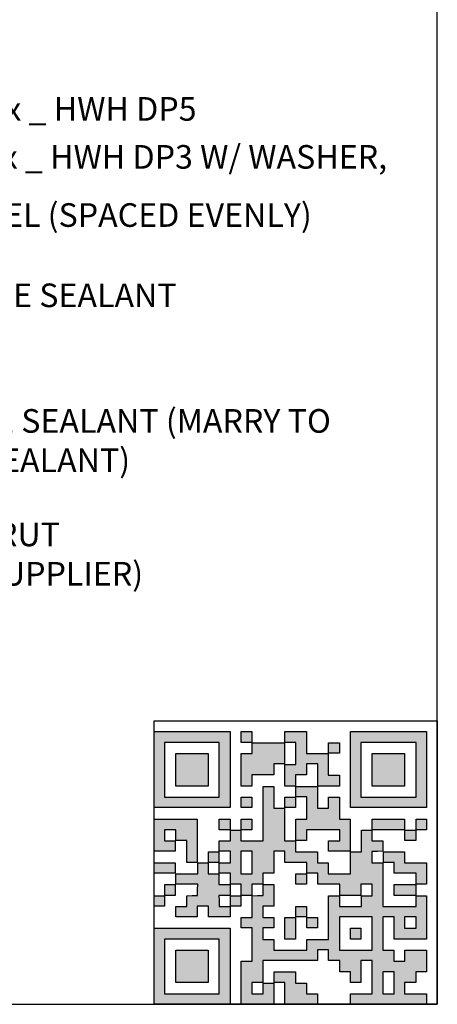
# Model space of a CAD drawing. Units: inches. Extents: x 0.1 to 40.1, y -33.1 to -0.1.
# Drawn here: x 31.3 to 40.1, y -33.1 to -12.3 of the extents above; entities that cross this region are included whole.
import ezdxf

# ---------------------------------------------------------------- set-up
doc = ezdxf.new("R2010")
doc.units = ezdxf.units.IN
doc.header["$LTSCALE"] = 0.5
doc.header["$MEASUREMENT"] = 0
doc.layers.get('0').update_dxf_attribs({"linetype": 'CONTINUOUS'})
doc.layers.get('DEFPOINTS').update_dxf_attribs({"color": 252, "linetype": 'CONTINUOUS'})
doc.layers.add('LAYER_1', color=7, linetype='CONTINUOUS')
doc.layers.add('Text', color=7, linetype='CONTINUOUS')
doc.styles.add('AWIP DETAILS', font='arial.ttf', dxfattribs={"height": 0.5})

# ---------------------------------------------------------------- blocks, each defined once
blk = doc.blocks.new('DQR_HRR-ACI-HE-001')
at = {"linetype": 'Continuous'}
h = blk.add_hatch(color=256, dxfattribs=at)
h.dxf.hatch_style = 1
h.paths.add_polyline_path([(49.78613, 215.797112), (49.78613, 230.732949), (34.85029, 230.732949), (19.91445, 230.732949), (19.91445, 215.797112), (19.91445, 200.861274), (34.85029, 200.861274), (49.78613, 200.861274)], flags=0)
h.paths.add_polyline_path([(70.04393, 250.990752), (35.02196, 250.990752), (0, 250.990752), (0, 215.968787), (0, 180.946823), (35.02196, 180.946823), (70.04393, 180.946823), (70.04393, 215.968787)])
h.paths.add_polyline_path([(60.0867, 241.033527), (60.0867, 215.797112), (60.0867, 190.560696), (34.85029, 190.560696), (9.61387, 190.560696), (9.61387, 215.797112), (9.61387, 241.033527), (34.85029, 241.033527)], flags=16)
h.paths.add_polyline_path([(49.78613, 230.732949), (49.78613, 215.797112), (49.78613, 200.861274), (34.85029, 200.861274), (19.91445, 200.861274), (19.91445, 215.797112), (19.91445, 230.732949), (34.85029, 230.732949)], flags=0)
h.paths.add_polyline_path([(89.95838, 250.990752), (85.15144, 250.990752), (80.34451, 250.990752), (80.34451, 246.01214), (80.34451, 241.033527), (85.15144, 241.033527), (89.95838, 241.033527), (89.95838, 246.01214)])
h.paths.add_polyline_path([(140.431205, 250.990752), (130.473985, 250.990752), (120.516755, 250.990752), (120.516755, 246.01214), (120.516755, 241.033527), (125.495365, 241.033527), (130.473985, 241.033527), (130.473985, 230.904627), (130.473985, 220.775723), (125.495365, 220.775723), (120.516755, 220.775723), (120.516755, 210.8185), (120.516785, 200.861268), (125.314545, 200.861268), (130.112305, 200.861268), (130.207305, 205.925719), (130.302305, 210.990169), (135.366755, 211.085189), (140.431205, 211.180209), (140.431205, 216.149643), (140.431205, 221.119076), (145.581495, 221.119076), (150.731785, 221.119076), (150.731785, 210.990175), (150.731785, 200.861274), (160.689015, 200.861274), (170.646235, 200.861274), (170.646235, 205.839886), (170.646235, 210.8185), (165.495945, 210.8185), (160.345655, 210.8185), (160.345655, 220.775723), (160.345655, 230.732949), (150.388435, 230.732949), (140.431205, 230.732949), (140.431205, 240.861851)])
h.paths.add_polyline_path([(120.173405, 230.904627), (120.173405, 240.690175), (105.23757, 240.690175), (90.30173, 240.690175), (90.30173, 235.711562), (90.30173, 230.732949), (85.32312, 230.732949), (80.34451, 230.732949), (80.34451, 215.797112), (80.34451, 200.861274), (85.15144, 200.861274), (89.95838, 200.861274), (89.95838, 206.011563), (89.95838, 211.161853), (100.08728, 211.161853), (110.21618, 211.161853), (110.21618, 216.140464), (110.21618, 221.119076), (115.1948, 221.119076), (120.173405, 221.119076)])
h.paths.add_polyline_path([(170.646235, 240.690175), (165.667625, 240.690175), (160.689015, 240.690175), (160.689015, 235.883238), (160.689015, 231.076302), (165.667625, 231.076302), (170.646235, 231.076302), (170.646235, 235.883238)], flags=17)
h.paths.add_polyline_path([(250.990745, 250.990752), (215.968775, 250.990752), (180.946815, 250.990752), (180.946815, 215.968787), (180.946815, 180.946823), (215.968775, 180.946823), (250.990745, 180.946823), (250.990745, 215.968787)])
h.paths.add_polyline_path([(215.968775, 241.033527), (241.376865, 241.033527), (241.376865, 215.797112), (241.376865, 190.560696), (215.968775, 190.560696), (190.560685, 190.560696), (190.560685, 215.797112), (190.560685, 241.033527)], flags=16)
h.paths.add_polyline_path([(215.797105, 230.732949), (230.732935, 230.732949), (230.732935, 215.797112), (230.732935, 200.861274), (215.797105, 200.861274), (200.861265, 200.861274), (200.861265, 215.797112), (200.861265, 230.732949)], flags=0)
h.paths.add_polyline_path([(230.732935, 230.732949), (215.797105, 230.732949), (200.861265, 230.732949), (200.861265, 215.797112), (200.861265, 200.861274), (215.797105, 200.861274), (230.732935, 200.861274), (230.732935, 215.797112)], flags=0)
h.paths.add_polyline_path([(170.646145, 180.431795), (170.646145, 190.560696), (165.667535, 190.560696), (160.688925, 190.560696), (160.688925, 185.582082), (160.688925, 180.60347), (155.538635, 180.60347), (150.388345, 180.60347), (150.388345, 190.560696), (150.388345, 200.517922), (140.431115, 200.517922), (130.473895, 200.517922), (130.473895, 195.710985), (130.473895, 190.904018), (135.629285, 190.904018), (140.784685, 190.904018), (140.693785, 180.689279), (140.602885, 170.47453), (135.538435, 170.37953), (130.473985, 170.28453), (130.473985, 160.50816), (130.473985, 150.73179), (135.452595, 150.73179), (140.431205, 150.73179), (140.431205, 155.7104), (140.431205, 160.68901), (155.710395, 160.68901), (170.989585, 160.68901), (170.989585, 155.53873), (170.989585, 150.38844), (165.839295, 150.38844), (160.689015, 150.38844), (160.689015, 145.5815), (160.688925, 140.77456), (170.646145, 140.77456), (180.603365, 140.77456), (180.603365, 155.53873), (180.603365, 170.30289), (175.624755, 170.30289), (170.646145, 170.30289)], flags=17)
h.paths.add_polyline_path([(120.173365, 165.49595), (120.173365, 180.60347), (115.19476, 180.60347), (110.21614, 180.60347), (110.21614, 190.560696), (110.21614, 200.517922), (105.40921, 200.517922), (100.60227, 200.517922), (100.60227, 175.45318), (100.60227, 150.38841), (90.30169, 150.38841), (80.00111, 150.38841), (80.00111, 155.36702), (80.00111, 160.34563), (75.19418, 160.34563), (70.38724, 160.34563), (70.38724, 155.36702), (70.38724, 150.38841), (65.23695, 150.38841), (60.08666, 150.38841), (60.08666, 145.58147), (60.08666, 140.77453), (65.23695, 140.77453), (70.38724, 140.77453), (70.38724, 135.45257), (70.38724, 130.1306), (65.23695, 130.1306), (60.08666, 130.1306), (60.08666, 125.32367), (60.08666, 120.51673), (65.23695, 120.51673), (70.38724, 120.51673), (70.38724, 115.53812), (70.38724, 110.5595), (75.36585, 110.5595), (80.34447, 110.5595), (80.34447, 105.40922), (80.34447, 100.25893), (85.1514, 100.25893), (89.95834, 100.25893), (89.95834, 105.40922), (89.95834, 110.5595), (95.10863, 110.5595), (100.25892, 110.5595), (100.25892, 115.53812), (100.25892, 120.51673), (105.23753, 120.51673), (110.21614, 120.51673), (110.21614, 130.64563), (110.21614, 140.77453), (115.36643, 140.77453), (120.516715, 140.77453), (120.516715, 135.62425), (120.516715, 130.47396), (130.645615, 130.47396), (140.774515, 130.47396), (140.774515, 125.49534), (140.774515, 120.51673), (145.753135, 120.51673), (150.731745, 120.51673), (150.731745, 115.53812), (150.731745, 110.5595), (160.860645, 110.5595), (170.989545, 110.5595), (170.989545, 105.40922), (170.989545, 100.25893), (180.775095, 100.25893), (190.560645, 100.25893), (190.560645, 105.40922), (190.560645, 110.5595), (195.710935, 110.5595), (200.861225, 110.5595), (200.861225, 105.23754), (200.861225, 99.91558), (195.882605, 99.91558), (190.903995, 99.91558), (190.903995, 94.93696), (190.903995, 89.95835), (180.775095, 89.95835), (170.646195, 89.95835), (170.646195, 94.93696), (170.646195, 99.91558), (165.667585, 99.91558), (160.688975, 99.91558), (160.688975, 79.82945), (160.688975, 59.74332), (150.731745, 59.74332), (140.774515, 59.74332), (140.774515, 54.76471), (140.774515, 49.78609), (125.495325, 49.78609), (110.21614, 49.78609), (110.21614, 54.76471), (110.21614, 59.74332), (105.23753, 59.74332), (100.25892, 59.74332), (100.25892, 65.06529), (100.25892, 70.38725), (105.23753, 70.38725), (110.21614, 70.38725), (110.21614, 75.19419), (110.21614, 80.00112), (105.23753, 80.00112), (100.25892, 80.00112), (100.25892, 85.15141), (100.25892, 90.3017), (105.23753, 90.3017), (110.21614, 90.3017), (110.21614, 100.25893), (110.21614, 110.21615), (105.41838, 110.21615), (100.62063, 110.21615), (100.52563, 105.1517), (100.43063, 100.08725), (95.36618, 99.99225), (90.30173, 99.89725), (90.30173, 89.9492), (90.30173, 80.00115), (85.32312, 80.00115), (80.34451, 80.00115), (80.34451, 75.19422), (80.34451, 70.38728), (85.32312, 70.38728), (90.30173, 70.38728), (90.30173, 55.10809), (90.30173, 39.8289), (85.32312, 39.8289), (80.34451, 39.8289), (80.34451, 19.91445), (80.34443, 0), (95.28026, 0), (110.2161, 0), (110.2161, 9.78555), (110.2161, 19.5711), (105.40917, 19.5711), (100.60223, 19.5711), (100.60223, 14.59249), (100.60223, 9.61387), (95.28026, 9.61387), (89.9583, 9.61387), (89.9583, 14.76416), (89.9583, 19.91445), (95.10859, 19.91445), (100.25888, 19.91445), (100.25888, 30.04335), (100.25888, 40.17225), (125.323615, 40.17225), (150.388355, 40.17225), (150.388355, 45.15087), (150.388355, 50.12948), (155.538645, 50.12948), (160.688935, 50.12948), (160.688935, 45.15087), (160.688935, 40.17225), (165.839215, 40.17225), (170.989505, 40.17225), (170.989505, 35.02196), (170.989505, 29.87168), (175.968125, 29.87168), (180.946735, 29.87168), (180.946735, 24.89306), (180.946735, 19.91445), (185.753665, 19.91445), (190.560605, 19.91445), (190.560605, 30.04335), (190.560605, 40.17225), (195.710895, 40.17225), (200.861185, 40.17225), (200.861185, 24.89306), (200.861185, 9.6139), (190.903955, 9.6139), (180.946735, 9.6139), (180.946735, 4.80696), (180.946735, 0.00003), (215.968695, 0.00003), (250.990665, 0.00003), (250.990665, 4.80696), (250.990665, 9.6139), (240.861765, 9.6139), (230.732855, 9.6139), (230.732855, 14.76419), (230.732855, 19.91448), (235.883145, 19.91448), (241.033435, 19.91448), (241.033435, 24.89309), (241.033435, 29.87171), (246.012045, 29.87171), (250.990665, 29.87171), (250.990665, 39.82893), (250.990665, 49.78615), (241.033435, 49.78615), (231.076215, 49.78615), (231.076215, 44.80754), (231.076215, 39.82893), (225.925925, 39.82893), (220.775635, 39.82893), (220.775635, 44.80754), (220.775635, 49.78615), (215.797025, 49.78615), (210.818405, 49.78615), (210.818405, 65.06535), (210.818405, 80.34454), (215.968695, 80.34454), (221.118985, 80.34454), (221.118985, 70.21564), (221.118985, 60.08673), (236.054825, 60.08673), (250.990665, 60.08673), (250.990665, 80.00118), (250.990665, 99.91564), (246.183725, 99.91564), (241.376785, 99.91564), (241.376785, 94.93702), (241.376785, 89.95841), (226.097595, 89.95841), (210.818405, 89.95841), (210.818405, 110.04454), (210.818405, 130.13066), (205.659175, 130.13066), (200.499945, 130.13066), (200.594745, 135.36679), (200.689545, 140.60292), (205.753995, 140.69792), (210.818445, 140.79292), (210.818445, 145.59068), (210.818445, 150.38844), (205.668165, 150.38844), (200.517875, 150.38844), (200.517875, 155.36705), (200.517875, 160.34566), (195.710935, 160.34566), (190.903995, 160.34566), (190.903995, 150.38844), (190.903995, 140.43121), (185.925385, 140.43121), (180.946775, 140.43121), (180.946775, 130.30231), (180.946775, 120.17341), (170.646195, 120.17341), (160.345615, 120.17341), (160.345615, 125.15202), (160.345615, 130.13063), (155.367005, 130.13063), (150.388395, 130.13063), (150.388395, 135.28092), (150.388395, 140.43121), (140.259485, 140.43121), (130.130585, 140.43121), (130.130585, 145.40982), (130.130585, 150.38844), (125.151975, 150.38844), (120.173365, 150.38844)])
h.paths.add_polyline_path([(90.30173, 140.77456), (90.30173, 130.47399), (90.30173, 120.17341), (85.15144, 120.17341), (80.00115, 120.17341), (80.00115, 130.47399), (80.00115, 140.77456), (85.15144, 140.77456)], flags=16)
h.paths.add_polyline_path([(170.646235, 80.34451), (185.753745, 80.34451), (200.861265, 80.34451), (200.861265, 65.06532), (200.861265, 49.78612), (185.753745, 49.78612), (170.646235, 49.78612), (170.646235, 65.06532)], flags=16)
h.paths.add_polyline_path([(180.946815, 70.04393), (185.753745, 70.04393), (190.560685, 70.04393), (190.560685, 65.06532), (190.560685, 60.0867), (185.753745, 60.0867), (180.946815, 60.0867), (180.946815, 65.06532)], flags=0)
h.paths.add_polyline_path([(230.732935, 80.34451), (236.054905, 80.34451), (241.376865, 80.34451), (241.376865, 75.19422), (241.376865, 70.04393), (236.054905, 70.04393), (230.732935, 70.04393), (230.732935, 75.19422)], flags=16)
h.paths.add_polyline_path([(210.818485, 29.87168), (215.968775, 29.87168), (221.119065, 29.87168), (221.119065, 19.74277), (221.119065, 9.61387), (215.968775, 9.61387), (210.818485, 9.61387), (210.818485, 19.74277)], flags=16)
h.paths.add_polyline_path([(130.130625, 185.753759), (130.130625, 190.560696), (125.323695, 190.560696), (120.516755, 190.560696), (120.516755, 185.753759), (120.516755, 180.946823), (125.323695, 180.946823), (130.130625, 180.946823)], flags=17)
h.paths.add_polyline_path([(89.95838, 185.753759), (89.95838, 190.560696), (85.15144, 190.560696), (80.34451, 190.560696), (80.34451, 185.753759), (80.34451, 180.946823), (85.15144, 180.946823), (89.95838, 180.946823)], flags=17)
h.paths.add_polyline_path([(89.95838, 170.30289), (85.15144, 170.30289), (80.34451, 170.30289), (80.34451, 165.49595), (80.34451, 160.68901), (85.15144, 160.68901), (89.95838, 160.68901), (89.95838, 165.49595)], flags=17)
h.paths.add_polyline_path([(70.04393, 170.30289), (65.06532, 170.30289), (60.0867, 170.30289), (60.0867, 165.49595), (60.0867, 160.68901), (65.06532, 160.68901), (70.04393, 160.68901), (70.04393, 165.49595)], flags=17)
h.paths.add_polyline_path([(39.8289, 170.30289), (19.91445, 170.30289), (0, 170.30289), (0, 155.53873), (0, 140.77456), (9.78555, 140.77456), (19.5711, 140.77456), (19.5711, 145.5815), (19.5711, 150.38844), (14.59248, 150.38844), (9.61387, 150.38844), (9.61387, 155.53873), (9.61387, 160.68901), (14.76416, 160.68901), (19.91445, 160.68901), (19.91445, 155.7104), (19.91445, 150.73179), (25.06474, 150.73179), (30.21503, 150.73179), (30.21503, 140.60289), (30.21503, 130.47399), (35.02196, 130.47399), (39.8289, 130.47399), (39.8289, 150.38844)])
h.paths.add_polyline_path([(19.5711, 125.3237), (19.5711, 130.13063), (9.78555, 130.13063), (0, 130.13063), (0, 125.3237), (0, 120.51676), (9.78555, 120.51676), (19.5711, 120.51676)])
h.paths.add_polyline_path([(59.74335, 120.17348), (54.76474, 120.17348), (49.78613, 120.17348), (49.78613, 125.15209), (49.78613, 130.1307), (44.97919, 130.1307), (40.17225, 130.1307), (40.17225, 125.15209), (40.17225, 120.17348), (30.04335, 120.17348), (19.91445, 120.17348), (19.91445, 115.36654), (19.91445, 110.5596), (30.0523, 110.5596), (40.19018, 110.5596), (40.09538, 105.32348), (40.00058, 100.08735), (35.1078, 99.99205), (30.21503, 99.89675), (30.21503, 94.92756), (30.21503, 89.95838), (25.06474, 89.95838), (19.91445, 89.95838), (19.91445, 85.15144), (19.91441, 80.34462), (29.87163, 80.34462), (39.82886, 80.34462), (39.82886, 85.32323), (39.82886, 90.30184), (44.97915, 90.30184), (50.12944, 90.30184), (50.12944, 85.32323), (50.12944, 80.34462), (60.08666, 80.34462), (70.04389, 80.34462), (70.04389, 85.14238), (70.04389, 89.94013), (64.97944, 90.03513), (59.91499, 90.13013), (59.81999, 95.19458), (59.72499, 100.25903), (64.88446, 100.25903), (70.04393, 100.25903), (70.04393, 105.23764), (70.04393, 110.21625), (64.89364, 110.21625), (59.74335, 110.21625), (59.74335, 115.19487)])
h.paths.add_polyline_path([(59.74335, 140.43121), (54.93642, 140.43121), (50.12948, 140.43121), (50.12948, 135.4526), (50.12948, 130.47399), (54.93642, 130.47399), (59.74335, 130.47399), (59.74335, 135.4526)])
h.paths.add_polyline_path([(19.5711, 105.23757), (19.5711, 110.21618), (14.76416, 110.21618), (9.95722, 110.21618), (9.95722, 105.23757), (9.95722, 100.25896), (14.76416, 100.25896), (19.5711, 100.25896)])
h.paths.add_polyline_path([(9.61387, 99.91561), (4.80694, 99.91561), (0, 99.91561), (0, 95.10867), (0, 90.30173), (4.80694, 90.30173), (9.61387, 90.30173), (9.61387, 95.10867)])
h.paths.add_polyline_path([(70.04393, 70.04393), (35.02196, 70.04393), (0, 70.04393), (0, 35.02196), (0, 0), (35.02196, 0), (70.04393, 0), (70.04393, 35.02196)])
h.paths.add_polyline_path([(34.85029, 60.0867), (60.0867, 60.0867), (60.0867, 34.85029), (60.0867, 9.61387), (34.85029, 9.61387), (9.61387, 9.61387), (9.61387, 34.85029), (9.61387, 60.0867)], flags=16)
h.paths.add_polyline_path([(34.85029, 49.78612), (49.78613, 49.78612), (49.78613, 34.85029), (49.78613, 19.91445), (34.85029, 19.91445), (19.91445, 19.91445), (19.91445, 34.85029), (19.91445, 49.78612)], flags=0)
h.paths.add_polyline_path([(49.78613, 49.78612), (34.85029, 49.78612), (19.91445, 49.78612), (19.91445, 34.85029), (19.91445, 19.91445), (34.85029, 19.91445), (49.78613, 19.91445), (49.78613, 34.85029)], flags=0)
h.paths.add_polyline_path([(80.00115, 95.10867), (80.00115, 99.91561), (75.19422, 99.91561), (70.38728, 99.91561), (70.38728, 95.10867), (70.38728, 90.30173), (75.19422, 90.30173), (80.00115, 90.30173)], flags=17)
h.paths.add_polyline_path([(140.431205, 120.17341), (135.452595, 120.17341), (130.473985, 120.17341), (130.473985, 115.36647), (130.473985, 110.55953), (135.452595, 110.55953), (140.431205, 110.55953), (140.431205, 115.36647)], flags=17)
h.paths.add_polyline_path([(230.732935, 170.30289), (215.797105, 170.30289), (200.861265, 170.30289), (200.861265, 165.49595), (200.861265, 160.68901), (215.797105, 160.68901), (230.732935, 160.68901), (230.732935, 165.49595)], flags=17)
h.paths.add_polyline_path([(241.033515, 155.53873), (241.033515, 160.34566), (236.054905, 160.34566), (231.076295, 160.34566), (231.076295, 155.53873), (231.076295, 150.73179), (236.054905, 150.73179), (241.033515, 150.73179)], flags=17)
h.paths.add_polyline_path([(250.990745, 165.49595), (250.990745, 170.30289), (246.183805, 170.30289), (241.376865, 170.30289), (241.376865, 165.49595), (241.376865, 160.68901), (246.183805, 160.68901), (250.990745, 160.68901)])
h.paths.add_polyline_path([(250.990745, 130.13063), (240.861845, 130.13063), (230.732935, 130.13063), (230.732935, 135.28092), (230.732935, 140.43121), (220.947395, 140.43121), (211.161845, 140.43121), (211.161845, 135.4526), (211.161845, 130.47399), (216.140455, 130.47399), (221.119065, 130.47399), (221.119065, 125.49537), (221.119065, 120.51676), (231.247965, 120.51676), (241.376865, 120.51676), (241.376865, 115.53815), (241.376865, 110.55953), (246.183805, 110.55953), (250.990745, 110.55953), (250.990745, 120.34509)])
h.paths.add_polyline_path([(241.033515, 105.23757), (241.033515, 110.21618), (231.076295, 110.21618), (221.119065, 110.21618), (221.119065, 105.23757), (221.119065, 100.25896), (231.076295, 100.25896), (241.033515, 100.25896)], flags=17)
h.paths.add_polyline_path([(140.431205, 85.15144), (140.431205, 89.95838), (135.452595, 89.95838), (130.473985, 89.95838), (130.473985, 85.15144), (130.473985, 80.34451), (135.452595, 80.34451), (140.431205, 80.34451)], flags=17)
h.paths.add_polyline_path([(150.388435, 80.00115), (145.581495, 80.00115), (140.774555, 80.00115), (140.774555, 75.19422), (140.774555, 70.38728), (145.581495, 70.38728), (150.388435, 70.38728), (150.388435, 75.19422)], flags=17)
h.paths.add_polyline_path([(130.130625, 80.00115), (125.323695, 80.00115), (120.516755, 80.00115), (120.516755, 70.04393), (120.516755, 60.0867), (125.323695, 60.0867), (130.130625, 60.0867), (130.130625, 70.04393)], flags=17)
h.paths.add_polyline_path([(190.560685, 70.04393), (185.753745, 70.04393), (180.946815, 70.04393), (180.946815, 65.06532), (180.946815, 60.0867), (185.753745, 60.0867), (190.560685, 60.0867), (190.560685, 65.06532)], flags=0)
h.paths.add_polyline_path([(140.431205, 14.59249), (140.431205, 19.5711), (135.280915, 19.5711), (130.130625, 19.5711), (130.130625, 24.72139), (130.130625, 29.87168), (120.345075, 29.87168), (110.55954, 29.87168), (110.55954, 24.89306), (110.55954, 19.91445), (115.53815, 19.91445), (120.516755, 19.91445), (120.516755, 9.95722), (120.516755, 0), (135.452595, 0), (150.388435, 0), (150.388435, 4.80693), (150.388435, 9.61387), (145.409815, 9.61387), (140.431205, 9.61387)])
h = blk.add_hatch(color=256, dxfattribs=at)
h.dxf.hatch_style = 1
h.paths.add_polyline_path([(49.78613, 215.797112), (49.78613, 230.732949), (34.85029, 230.732949), (19.91445, 230.732949), (19.91445, 215.797112), (19.91445, 200.861274), (34.85029, 200.861274), (49.78613, 200.861274)])
h.paths.add_polyline_path([(215.797105, 230.732949), (200.861265, 230.732949), (200.861265, 215.797112), (200.861265, 200.861274), (215.797105, 200.861274), (230.732935, 200.861274), (230.732935, 215.797112), (230.732935, 230.732949)])
h.paths.add_polyline_path([(49.78613, 19.91445), (49.78613, 34.85029), (49.78613, 49.78612), (34.85029, 49.78612), (19.91445, 49.78612), (19.91445, 34.85029), (19.91445, 19.91445), (34.85029, 19.91445)])
h.paths.add_polyline_path([(190.560685, 70.04393), (185.753745, 70.04393), (180.946815, 70.04393), (180.946815, 65.06532), (180.946815, 60.0867), (185.753745, 60.0867), (190.560685, 60.0867), (190.560685, 65.06532)])
at = {"layer": 'LAYER_1', "color": 7}
for points in [[(0, 215.968787), (0, 250.990752), (35.02196, 250.990752), (70.04393, 250.990752), (70.04393, 215.968787), (70.04393, 180.946823), (35.02196, 180.946823), (0, 180.946823)], [(80.34451, 246.01214), (80.34451, 250.990752), (85.15144, 250.990752), (89.95838, 250.990752), (89.95838, 246.01214), (89.95838, 241.033527), (85.15144, 241.033527), (80.34451, 241.033527)], [(120.516755, 210.8185), (120.516755, 220.775723), (125.495365, 220.775723), (130.473985, 220.775723), (130.473985, 230.904627), (130.473985, 241.033527), (125.495365, 241.033527), (120.516755, 241.033527), (120.516755, 246.01214), (120.516755, 250.990752), (130.473985, 250.990752), (140.431205, 250.990752), (140.431205, 240.861851), (140.431205, 230.732949), (150.388435, 230.732949), (160.345655, 230.732949), (160.345655, 220.775723), (160.345655, 210.8185), (165.495945, 210.8185), (170.646235, 210.8185), (170.646235, 205.839886), (170.646235, 200.861274), (160.689015, 200.861274), (150.731785, 200.861274), (150.731785, 210.990175), (150.731785, 221.119076), (145.581495, 221.119076), (140.431205, 221.119076), (140.431205, 216.149643), (140.431205, 211.180209), (135.366755, 211.085189), (130.302305, 210.990169), (130.207305, 205.925719), (130.112305, 200.861268), (125.314545, 200.861268), (120.516785, 200.861268)], [(180.946815, 215.968787), (180.946815, 250.990752), (215.968775, 250.990752), (250.990745, 250.990752), (250.990745, 215.968787), (250.990745, 180.946823), (215.968775, 180.946823), (180.946815, 180.946823)], [(60.0867, 215.797112), (60.0867, 241.033527), (34.85029, 241.033527), (9.61387, 241.033527), (9.61387, 215.797112), (9.61387, 190.560696), (34.85029, 190.560696), (60.0867, 190.560696)], [(80.34451, 215.797112), (80.34451, 230.732949), (85.32312, 230.732949), (90.30173, 230.732949), (90.30173, 235.711562), (90.30173, 240.690175), (105.23757, 240.690175), (120.173405, 240.690175), (120.173405, 230.904627), (120.173405, 221.119076), (115.1948, 221.119076), (110.21618, 221.119076), (110.21618, 216.140464), (110.21618, 211.161853), (100.08728, 211.161853), (89.95838, 211.161853), (89.95838, 206.011563), (89.95838, 200.861274), (85.15144, 200.861274), (80.34451, 200.861274)], [(160.689015, 235.883238), (160.689015, 240.690175), (165.667625, 240.690175), (170.646235, 240.690175), (170.646235, 235.883238), (170.646235, 231.076302), (165.667625, 231.076302), (160.689015, 231.076302)], [(241.376865, 215.797112), (241.376865, 241.033527), (215.968775, 241.033527), (190.560685, 241.033527), (190.560685, 215.797112), (190.560685, 190.560696), (215.968775, 190.560696), (241.376865, 190.560696)], [(19.91445, 215.797112), (19.91445, 230.732949), (34.85029, 230.732949), (49.78613, 230.732949), (49.78613, 215.797112), (49.78613, 200.861274), (34.85029, 200.861274), (19.91445, 200.861274)], [(200.861265, 215.797112), (200.861265, 230.732949), (215.797105, 230.732949), (230.732935, 230.732949), (230.732935, 215.797112), (230.732935, 200.861274), (215.797105, 200.861274), (200.861265, 200.861274)], [(80.34451, 19.91445), (80.34451, 39.8289), (85.32312, 39.8289), (90.30173, 39.8289), (90.30173, 55.10809), (90.30173, 70.38728), (85.32312, 70.38728), (80.34451, 70.38728), (80.34451, 75.19422), (80.34451, 80.00115), (85.32312, 80.00115), (90.30173, 80.00115), (90.30173, 89.9492), (90.30173, 99.89725), (95.36618, 99.99225), (100.43063, 100.08725), (100.52563, 105.1517), (100.62063, 110.21615), (105.41838, 110.21615), (110.21614, 110.21615), (110.21614, 100.25893), (110.21614, 90.3017), (105.23753, 90.3017), (100.25892, 90.3017), (100.25892, 85.15141), (100.25892, 80.00112), (105.23753, 80.00112), (110.21614, 80.00112), (110.21614, 75.19419), (110.21614, 70.38725), (105.23753, 70.38725), (100.25892, 70.38725), (100.25892, 65.06529), (100.25892, 59.74332), (105.23753, 59.74332), (110.21614, 59.74332), (110.21614, 54.76471), (110.21614, 49.78609), (125.495325, 49.78609), (140.774515, 49.78609), (140.774515, 54.76471), (140.774515, 59.74332), (150.731745, 59.74332), (160.688975, 59.74332), (160.688975, 79.82945), (160.688975, 99.91558), (165.667585, 99.91558), (170.646195, 99.91558), (170.646195, 94.93696), (170.646195, 89.95835), (180.775095, 89.95835), (190.903995, 89.95835), (190.903995, 94.93696), (190.903995, 99.91558), (195.882605, 99.91558), (200.861225, 99.91558), (200.861225, 105.23754), (200.861225, 110.5595), (195.710935, 110.5595), (190.560645, 110.5595), (190.560645, 105.40922), (190.560645, 100.25893), (180.775095, 100.25893), (170.989545, 100.25893), (170.989545, 105.40922), (170.989545, 110.5595), (160.860645, 110.5595), (150.731745, 110.5595), (150.731745, 115.53812), (150.731745, 120.51673), (145.753135, 120.51673), (140.774515, 120.51673), (140.774515, 125.49534), (140.774515, 130.47396), (130.645615, 130.47396), (120.516715, 130.47396), (120.516715, 135.62425), (120.516715, 140.77453), (115.36643, 140.77453), (110.21614, 140.77453), (110.21614, 130.64563), (110.21614, 120.51673), (105.23753, 120.51673), (100.25892, 120.51673), (100.25892, 115.53812), (100.25892, 110.5595), (95.10863, 110.5595), (89.95834, 110.5595), (89.95834, 105.40922), (89.95834, 100.25893), (85.1514, 100.25893), (80.34447, 100.25893), (80.34447, 105.40922), (80.34447, 110.5595), (75.36585, 110.5595), (70.38724, 110.5595), (70.38724, 115.53812), (70.38724, 120.51673), (65.23695, 120.51673), (60.08666, 120.51673), (60.08666, 125.32367), (60.08666, 130.1306), (65.23695, 130.1306), (70.38724, 130.1306), (70.38724, 135.45257), (70.38724, 140.77453), (65.23695, 140.77453), (60.08666, 140.77453), (60.08666, 145.58147), (60.08666, 150.38841), (65.23695, 150.38841), (70.38724, 150.38841), (70.38724, 155.36702), (70.38724, 160.34563), (75.19418, 160.34563), (80.00111, 160.34563), (80.00111, 155.36702), (80.00111, 150.38841), (90.30169, 150.38841), (100.60227, 150.38841), (100.60227, 175.45318), (100.60227, 200.517922), (105.40921, 200.517922), (110.21614, 200.517922), (110.21614, 190.560696), (110.21614, 180.60347), (115.19476, 180.60347), (120.173365, 180.60347), (120.173365, 165.49595), (120.173365, 150.38844), (125.151975, 150.38844), (130.130585, 150.38844), (130.130585, 145.40982), (130.130585, 140.43121), (140.259485, 140.43121), (150.388395, 140.43121), (150.388395, 135.28092), (150.388395, 130.13063), (155.367005, 130.13063), (160.345615, 130.13063), (160.345615, 125.15202), (160.345615, 120.17341), (170.646195, 120.17341), (180.946775, 120.17341), (180.946775, 130.30231), (180.946775, 140.43121), (185.925385, 140.43121), (190.903995, 140.43121), (190.903995, 150.38844), (190.903995, 160.34566), (195.710935, 160.34566), (200.517875, 160.34566), (200.517875, 155.36705), (200.517875, 150.38844), (205.668165, 150.38844), (210.818445, 150.38844), (210.818445, 145.59068), (210.818445, 140.79292), (205.753995, 140.69792), (200.689545, 140.60292), (200.594745, 135.36679), (200.499945, 130.13066), (205.659175, 130.13066), (210.818405, 130.13066), (210.818405, 110.04454), (210.818405, 89.95841), (226.097595, 89.95841), (241.376785, 89.95841), (241.376785, 94.93702), (241.376785, 99.91564), (246.183725, 99.91564), (250.990665, 99.91564), (250.990665, 80.00118), (250.990665, 60.08673), (236.054825, 60.08673), (221.118985, 60.08673), (221.118985, 70.21564), (221.118985, 80.34454), (215.968695, 80.34454), (210.818405, 80.34454), (210.818405, 65.06535), (210.818405, 49.78615), (215.797025, 49.78615), (220.775635, 49.78615), (220.775635, 44.80754), (220.775635, 39.82893), (225.925925, 39.82893), (231.076215, 39.82893), (231.076215, 44.80754), (231.076215, 49.78615), (241.033435, 49.78615), (250.990665, 49.78615), (250.990665, 39.82893), (250.990665, 29.87171), (246.012045, 29.87171), (241.033435, 29.87171), (241.033435, 24.89309), (241.033435, 19.91448), (235.883145, 19.91448), (230.732855, 19.91448), (230.732855, 14.76419), (230.732855, 9.6139), (240.861765, 9.6139), (250.990665, 9.6139), (250.990665, 4.80696), (250.990665, 0.00003), (215.968695, 0.00003), (180.946735, 0.00003), (180.946735, 4.80696), (180.946735, 9.6139), (190.903955, 9.6139), (200.861185, 9.6139), (200.861185, 24.89306), (200.861185, 40.17225), (195.710895, 40.17225), (190.560605, 40.17225), (190.560605, 30.04335), (190.560605, 19.91445), (185.753665, 19.91445), (180.946735, 19.91445), (180.946735, 24.89306), (180.946735, 29.87168), (175.968125, 29.87168), (170.989505, 29.87168), (170.989505, 35.02196), (170.989505, 40.17225), (165.839215, 40.17225), (160.688935, 40.17225), (160.688935, 45.15087), (160.688935, 50.12948), (155.538645, 50.12948), (150.388355, 50.12948), (150.388355, 45.15087), (150.388355, 40.17225), (125.323615, 40.17225), (100.25888, 40.17225), (100.25888, 30.04335), (100.25888, 19.91445), (95.10859, 19.91445), (89.9583, 19.91445), (89.9583, 14.76416), (89.9583, 9.61387), (95.28026, 9.61387), (100.60223, 9.61387), (100.60223, 14.59249), (100.60223, 19.5711), (105.40917, 19.5711), (110.2161, 19.5711), (110.2161, 9.78555), (110.2161, 0), (95.28026, 0), (80.34443, 0)], [(160.689015, 145.5815), (160.689015, 150.38844), (165.839295, 150.38844), (170.989585, 150.38844), (170.989585, 155.53873), (170.989585, 160.68901), (155.710395, 160.68901), (140.431205, 160.68901), (140.431205, 155.7104), (140.431205, 150.73179), (135.452595, 150.73179), (130.473985, 150.73179), (130.473985, 160.50816), (130.473985, 170.28453), (135.538435, 170.37953), (140.602885, 170.47453), (140.693785, 180.689279), (140.784685, 190.904018), (135.629285, 190.904018), (130.473895, 190.904018), (130.473895, 195.710985), (130.473895, 200.517922), (140.431115, 200.517922), (150.388345, 200.517922), (150.388345, 190.560696), (150.388345, 180.60347), (155.538635, 180.60347), (160.688925, 180.60347), (160.688925, 185.582082), (160.688925, 190.560696), (165.667535, 190.560696), (170.646145, 190.560696), (170.646145, 180.431795), (170.646145, 170.30289), (175.624755, 170.30289), (180.603365, 170.30289), (180.603365, 155.53873), (180.603365, 140.77456), (170.646145, 140.77456), (160.688925, 140.77456)], [(80.34451, 185.753759), (80.34451, 190.560696), (85.15144, 190.560696), (89.95838, 190.560696), (89.95838, 185.753759), (89.95838, 180.946823), (85.15144, 180.946823), (80.34451, 180.946823)], [(120.516755, 185.753759), (120.516755, 190.560696), (125.323695, 190.560696), (130.130625, 190.560696), (130.130625, 185.753759), (130.130625, 180.946823), (125.323695, 180.946823), (120.516755, 180.946823)], [(30.21503, 140.60289), (30.21503, 150.73179), (25.06474, 150.73179), (19.91445, 150.73179), (19.91445, 155.7104), (19.91445, 160.68901), (14.76416, 160.68901), (9.61387, 160.68901), (9.61387, 155.53873), (9.61387, 150.38844), (14.59248, 150.38844), (19.5711, 150.38844), (19.5711, 145.5815), (19.5711, 140.77456), (9.78555, 140.77456), (0, 140.77456), (0, 155.53873), (0, 170.30289), (19.91445, 170.30289), (39.8289, 170.30289), (39.8289, 150.38844), (39.8289, 130.47399), (35.02196, 130.47399), (30.21503, 130.47399)], [(60.0867, 165.49595), (60.0867, 170.30289), (65.06532, 170.30289), (70.04393, 170.30289), (70.04393, 165.49595), (70.04393, 160.68901), (65.06532, 160.68901), (60.0867, 160.68901)], [(80.34451, 165.49595), (80.34451, 170.30289), (85.15144, 170.30289), (89.95838, 170.30289), (89.95838, 165.49595), (89.95838, 160.68901), (85.15144, 160.68901), (80.34451, 160.68901)], [(200.861265, 165.49595), (200.861265, 170.30289), (215.797105, 170.30289), (230.732935, 170.30289), (230.732935, 165.49595), (230.732935, 160.68901), (215.797105, 160.68901), (200.861265, 160.68901)], [(241.376865, 165.49595), (241.376865, 170.30289), (246.183805, 170.30289), (250.990745, 170.30289), (250.990745, 165.49595), (250.990745, 160.68901), (246.183805, 160.68901), (241.376865, 160.68901)], [(231.076295, 155.53873), (231.076295, 160.34566), (236.054905, 160.34566), (241.033515, 160.34566), (241.033515, 155.53873), (241.033515, 150.73179), (236.054905, 150.73179), (231.076295, 150.73179)], [(50.12948, 135.4526), (50.12948, 140.43121), (54.93642, 140.43121), (59.74335, 140.43121), (59.74335, 135.4526), (59.74335, 130.47399), (54.93642, 130.47399), (50.12948, 130.47399)], [(90.30173, 130.47399), (90.30173, 140.77456), (85.15144, 140.77456), (80.00115, 140.77456), (80.00115, 130.47399), (80.00115, 120.17341), (85.15144, 120.17341), (90.30173, 120.17341)], [(241.376865, 115.53815), (241.376865, 120.51676), (231.247965, 120.51676), (221.119065, 120.51676), (221.119065, 125.49537), (221.119065, 130.47399), (216.140455, 130.47399), (211.161845, 130.47399), (211.161845, 135.4526), (211.161845, 140.43121), (220.947395, 140.43121), (230.732935, 140.43121), (230.732935, 135.28092), (230.732935, 130.13063), (240.861845, 130.13063), (250.990745, 130.13063), (250.990745, 120.34509), (250.990745, 110.55953), (246.183805, 110.55953), (241.376865, 110.55953)], [(0, 125.3237), (0, 130.13063), (9.78555, 130.13063), (19.5711, 130.13063), (19.5711, 125.3237), (19.5711, 120.51676), (9.78555, 120.51676), (0, 120.51676)], [(19.91445, 85.15144), (19.91445, 89.95838), (25.06474, 89.95838), (30.21503, 89.95838), (30.21503, 94.92756), (30.21503, 99.89675), (35.1078, 99.99205), (40.00058, 100.08735), (40.09538, 105.32348), (40.19018, 110.5596), (30.0523, 110.5596), (19.91445, 110.5596), (19.91445, 115.36654), (19.91445, 120.17348), (30.04335, 120.17348), (40.17225, 120.17348), (40.17225, 125.15209), (40.17225, 130.1307), (44.97919, 130.1307), (49.78613, 130.1307), (49.78613, 125.15209), (49.78613, 120.17348), (54.76474, 120.17348), (59.74335, 120.17348), (59.74335, 115.19487), (59.74335, 110.21625), (64.89364, 110.21625), (70.04393, 110.21625), (70.04393, 105.23764), (70.04393, 100.25903), (64.88446, 100.25903), (59.72499, 100.25903), (59.81999, 95.19458), (59.91499, 90.13013), (64.97944, 90.03513), (70.04389, 89.94013), (70.04389, 85.14238), (70.04389, 80.34462), (60.08666, 80.34462), (50.12944, 80.34462), (50.12944, 85.32323), (50.12944, 90.30184), (44.97915, 90.30184), (39.82886, 90.30184), (39.82886, 85.32323), (39.82886, 80.34462), (29.87163, 80.34462), (19.91441, 80.34462)], [(130.473985, 115.36647), (130.473985, 120.17341), (135.452595, 120.17341), (140.431205, 120.17341), (140.431205, 115.36647), (140.431205, 110.55953), (135.452595, 110.55953), (130.473985, 110.55953)], [(9.95722, 105.23757), (9.95722, 110.21618), (14.76416, 110.21618), (19.5711, 110.21618), (19.5711, 105.23757), (19.5711, 100.25896), (14.76416, 100.25896), (9.95722, 100.25896)], [(221.119065, 105.23757), (221.119065, 110.21618), (231.076295, 110.21618), (241.033515, 110.21618), (241.033515, 105.23757), (241.033515, 100.25896), (231.076295, 100.25896), (221.119065, 100.25896)], [(0, 95.10867), (0, 99.91561), (4.80694, 99.91561), (9.61387, 99.91561), (9.61387, 95.10867), (9.61387, 90.30173), (4.80694, 90.30173), (0, 90.30173)], [(70.38728, 95.10867), (70.38728, 99.91561), (75.19422, 99.91561), (80.00115, 99.91561), (80.00115, 95.10867), (80.00115, 90.30173), (75.19422, 90.30173), (70.38728, 90.30173)], [(130.473985, 85.15144), (130.473985, 89.95838), (135.452595, 89.95838), (140.431205, 89.95838), (140.431205, 85.15144), (140.431205, 80.34451), (135.452595, 80.34451), (130.473985, 80.34451)], [(120.516755, 70.04393), (120.516755, 80.00115), (125.323695, 80.00115), (130.130625, 80.00115), (130.130625, 70.04393), (130.130625, 60.0867), (125.323695, 60.0867), (120.516755, 60.0867)], [(140.774555, 75.19422), (140.774555, 80.00115), (145.581495, 80.00115), (150.388435, 80.00115), (150.388435, 75.19422), (150.388435, 70.38728), (145.581495, 70.38728), (140.774555, 70.38728)], [(200.861265, 65.06532), (200.861265, 80.34451), (185.753745, 80.34451), (170.646235, 80.34451), (170.646235, 65.06532), (170.646235, 49.78612), (185.753745, 49.78612), (200.861265, 49.78612)], [(241.376865, 75.19422), (241.376865, 80.34451), (236.054905, 80.34451), (230.732935, 80.34451), (230.732935, 75.19422), (230.732935, 70.04393), (236.054905, 70.04393), (241.376865, 70.04393)], [(0, 35.02196), (0, 70.04393), (35.02196, 70.04393), (70.04393, 70.04393), (70.04393, 35.02196), (70.04393, 0), (35.02196, 0), (0, 0)], [(180.946815, 65.06532), (180.946815, 70.04393), (185.753745, 70.04393), (190.560685, 70.04393), (190.560685, 65.06532), (190.560685, 60.0867), (185.753745, 60.0867), (180.946815, 60.0867)], [(60.0867, 34.85029), (60.0867, 60.0867), (34.85029, 60.0867), (9.61387, 60.0867), (9.61387, 34.85029), (9.61387, 9.61387), (34.85029, 9.61387), (60.0867, 9.61387)], [(19.91445, 34.85029), (19.91445, 49.78612), (34.85029, 49.78612), (49.78613, 49.78612), (49.78613, 34.85029), (49.78613, 19.91445), (34.85029, 19.91445), (19.91445, 19.91445)], [(120.516755, 9.95722), (120.516755, 19.91445), (115.53815, 19.91445), (110.55954, 19.91445), (110.55954, 24.89306), (110.55954, 29.87168), (120.345075, 29.87168), (130.130625, 29.87168), (130.130625, 24.72139), (130.130625, 19.5711), (135.280915, 19.5711), (140.431205, 19.5711), (140.431205, 14.59249), (140.431205, 9.61387), (145.409815, 9.61387), (150.388435, 9.61387), (150.388435, 4.80693), (150.388435, 0), (135.452595, 0), (120.516755, 0)], [(221.119065, 19.74277), (221.119065, 29.87168), (215.968775, 29.87168), (210.818485, 29.87168), (210.818485, 19.74277), (210.818485, 9.61387), (215.968775, 9.61387), (221.119065, 9.61387)]]:
    blk.add_lwpolyline(points, close=True, dxfattribs=at)

msp = doc.modelspace()

# ---------------------------------------------------------------- linework, layer by layer
at = {"layer": 'DEFPOINTS', "color": 40}
msp.add_lwpolyline([(0.13096, -0.11533), (0.13096, -33.11533), (40.13096, -33.11533), (40.13096, -0.11533)], close=True, dxfattribs=at)
at = {"layer": 'DEFPOINTS'}
msp.add_lwpolyline([(40.13096, -33.11533), (34.13096, -33.11533), (34.13096, -27.11533), (40.13096, -27.11533)], close=True, dxfattribs=at)

# ---------------------------------------------------------------- block references
at = {"linetype": 'Continuous', "xscale": 0.023, "yscale": 0.023, "zscale": 0.023}
msp.add_blockref('DQR_HRR-ACI-HE-001', (34.13096, -33.11533), dxfattribs=at)

# ---------------------------------------------------------------- texts
at = {"layer": 'DEFPOINTS', "insert": (29.26265, -13.74596), "char_height": 0.5, "attachment_point": 1, "style": 'AWIP DETAILS'}
msp.add_mtext_dynamic_manual_height_columns('\\A1;{\\H0.7x;\\S1/4;} - 20 x _ HWH DP5', width=8.118771, gutter_width=2.5, heights=[0], dxfattribs=at)
at = {"layer": 'Text', "char_height": 0.5, "attachment_point": 1, "style": 'AWIP DETAILS'}
for s, width, insert in [('\\A1;(3) {\\H0.7x;\\S1/4;} - 14 x _ HWH DP3 W/ WASHER, PER PANEL (SPACED EVENLY)', 11.1475214, (28.19306, -14.7617)), ('BUTYL TAPE SEALANT', 11.5073819, (27.65579, -17.86125)), ('BUTYL TAPE SEALANT (MARRY TO VERTICAL SEALANT)', 11.216931, (27.27438, -20.51915)), ('HIGH EAVE STRUT\\P(NOT BY IMP SUPPLIER)', 12.0871587, (26.40899, -22.92063))]:
    msp.add_mtext_dynamic_manual_height_columns(s, width=width, gutter_width=2.5, heights=[0], dxfattribs=dict(at, insert=insert))

doc.saveas('drawing.dxf')
